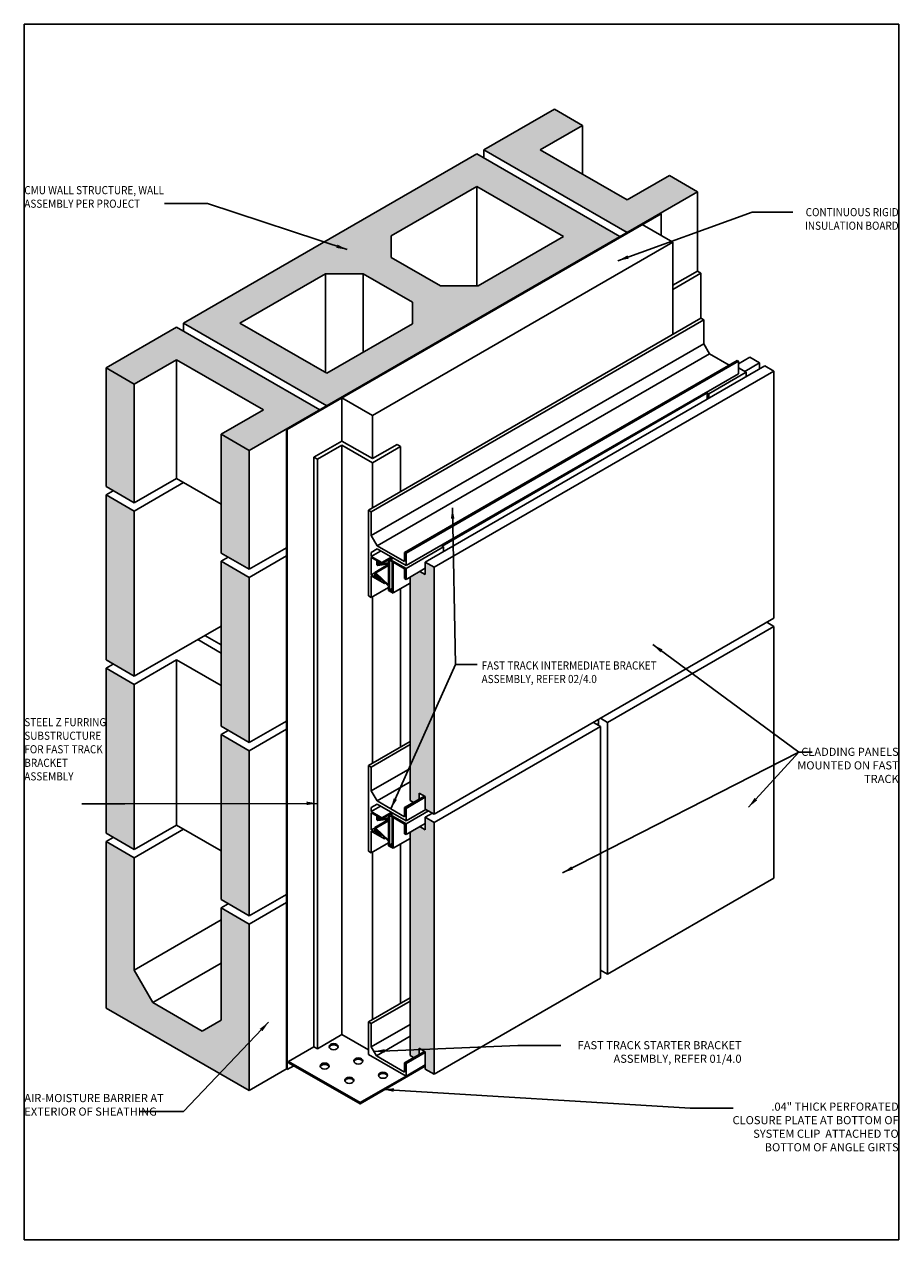
# Model space of a CAD drawing. Units: inches. Extents: x -795 to 872, y -483 to 852.
# Drawn here: x -198 to -188, y 444 to 458 of the extents above; entities that cross this region are included whole.
import ezdxf

# ---------------------------------------------------------------- set-up
doc = ezdxf.new("R2010")
doc.units = ezdxf.units.IN
doc.header["$MEASUREMENT"] = 0
doc.linetypes.add('ACAD_ISO10W100', pattern=[18, 12, -3, 0, -3])
for name, color, linetype in [('A-anno-text', 7, 'Continuous'), ('FLASHING', 1, 'Continuous'), ('FTS_BRACKET', 5, 'Continuous'), ('FTS_STARTER', 3, 'ACAD_ISO10W100'), ('FURRING', 1, 'Continuous'), ('VENEER_PANEL', 1, 'Continuous')]:
    doc.layers.add(name, color=color, linetype=linetype)
doc.layers.add('HATCH', color=253, linetype='Continuous', lineweight=0)
doc.styles.add('AT00', font='romans.shx', dxfattribs={"width": 0.8})
doc.styles.add('RomanS', font='romans.shx', dxfattribs={"width": 0.75})
doc.dimstyles.new('A-4', dxfattribs={"dimscale": 4, "dimtxt": 0.09375, "dimasz": 0.109375, "dimexe": 0.046875, "dimexo": 0.046875, "dimgap": 0.046875, "dimtad": 1, "dimdec": 3, "dimzin": 3, "dimdsep": 46, "dimlunit": 4, "dimtxsty": 'AT00', "dimblk": 'ARCHTICK', "dimcen": 0.046875, "dimdle": 0.0625, "dimclre": 256, "dimclrt": 256, "dimadec": 1, "dimazin": 0, "dimtfac": 0.75, "dimtdec": 3, "dimtofl": 0, "dimtmove": 2, "dimatfit": 3, "dimfxl": 1, "dimfrac": 1, "dimtolj": 1, "dimtzin": 0, "dimarcsym": 0})

# ---------------------------------------------------------------- blocks, each defined once
blk = doc.blocks.new('_ArchTick')
at = {"color": 0, "linetype": 'ByBlock', "const_width": 0.15}
blk.add_lwpolyline([(-0.5, -0.5), (0.5, 0.5)], dxfattribs=at)

msp = doc.modelspace()

# ---------------------------------------------------------------- hatches: boundary and pattern name
at = {"layer": 'HATCH'}
h = msp.add_hatch(dxfattribs=at)
h.set_pattern_fill('AR-SAND', color=256, scale=0.0625, angle=45)
h.set_pattern_definition([(82.5, (-307.8178, 428.03267), (-0.087938324, 0.082370445), [0, -0.095, 0, -0.10625, 0, -0.1015625]), (52.5, (-307.8178, 428.03267), (-0.0465086, 0.20293623), [0, -0.05125, 0, -0.085625, 0, -0.0328125]), (12.5, (-307.87216, 427.97831), (0.13737683, 0.13787702), [0, -0.03125, 0, -0.1125, 0, -0.146875]), (2.5, (-307.87216, 427.97831), (0.09406514, 0.17164143), [0, -0.015625, 0, -0.07375, 0, -0.084375])])
h.paths.add_polyline_path([(-196.339401, 446.847774), (-196.339401, 448.144845), (-196.664161, 448.332345), (-196.664161, 446.410274), (-195.554617, 445.769679), (-195.0133, 445.974005), (-195.0133, 447.37922), (-195.338059, 447.56672), (-195.338059, 446.269649), (-195.554565, 446.144649), (-196.122895, 446.472774)])
h.paths.add_polyline_path([(-195.0133, 445.974005), (-195.554617, 445.769679), (-195.0133, 445.457149)])
h.paths.add_polyline_path([(-196.339401, 450.144845), (-196.664161, 450.332345), (-196.664161, 448.763744), (-196.339401, 448.763744)])
h.paths.add_polyline_path([(-196.339401, 448.763744), (-196.664161, 448.763744), (-196.664161, 448.426095), (-196.339401, 448.238595)])
h.paths.add_polyline_path([(-195.0133, 448.763744), (-195.338059, 448.763744), (-195.338059, 447.66047), (-195.0133, 447.47297)])
h.paths.add_polyline_path([(-195.0133, 449.37922), (-195.338059, 449.56672), (-195.338059, 448.763744), (-195.0133, 448.763744)])
h.paths.add_polyline_path([(-195.0133, 451.37922), (-195.338059, 451.56672), (-195.338059, 449.66047), (-195.0133, 449.47297)])
h.paths.add_polyline_path([(-196.339401, 452.144845), (-196.664161, 452.332345), (-196.664161, 450.426095), (-196.339401, 450.238595)])
h.paths.add_polyline_path([(-196.339401, 453.608013), (-196.664161, 453.795513), (-196.664161, 452.426095), (-196.339401, 452.238595)])
h.paths.add_polyline_path([(-195.850846, 453.89008), (-195.546023, 453.71409), (-195.541749, 454.086622), (-195.850846, 454.26508), (-196.664161, 453.795513), (-196.339401, 453.608013)])
h.paths.add_polyline_path([(-194.199985, 453.311955), (-195.541749, 454.086622), (-195.546023, 453.71409), (-194.849504, 453.311955), (-195.338059, 453.029888), (-195.0133, 452.842388)])
h.paths.add_polyline_path([(-195.0133, 452.842388), (-195.338059, 453.029888), (-195.338059, 451.66047), (-195.0133, 451.47297)])
h.paths.add_polyline_path([(-190.735884, 455.311955), (-192.386745, 456.26508), (-195.537627, 454.445917), (-195.540681, 454.179755), (-194.118796, 453.35883)])
h.paths.add_polyline_path([(-195.120137, 454.311955), (-194.132327, 454.882267), (-193.699315, 454.882267), (-193.130985, 454.554142), (-193.130985, 454.304142), (-194.118796, 453.73383)], flags=16)
h.paths.add_polyline_path([(-193.374555, 455.069767), (-193.374555, 455.319767), (-192.386745, 455.89008), (-191.385403, 455.311955), (-192.373213, 454.741642), (-192.806226, 454.741642)], flags=16)
h.paths.add_polyline_path([(-195.537627, 454.445917), (-195.769656, 454.311955), (-195.540681, 454.179755)])
h.paths.add_polyline_path([(-191.656036, 456.311955), (-191.167481, 456.594022), (-191.492241, 456.781522), (-192.305555, 456.311955), (-190.654694, 455.35883), (-189.84138, 455.828397), (-190.166139, 456.015897), (-190.654694, 455.73383)])
h = msp.add_hatch(dxfattribs=at)
h.set_pattern_fill('AR-SAND', color=256, scale=0.0625, angle=45)
h.set_pattern_definition([(82.5, (-231.39848, 428.03267), (-0.08793832, 0.08237045), [0, -0.095, 0, -0.10625, 0, -0.1015625]), (52.5, (-231.39848, 428.03267), (-0.0465086, 0.20293623), [0, -0.05125, 0, -0.085625, 0, -0.0328125]), (12.5, (-231.45283, 427.97831), (0.13737683, 0.13787702), [0, -0.03125, 0, -0.1125, 0, -0.146875]), (2.5, (-231.45283, 427.97831), (0.09406514, 0.1716414), [0, -0.015625, 0, -0.07375, 0, -0.084375])])
h.paths.add_polyline_path([(-192.878496, 447.000885), (-193.156665, 446.396639), (-193.156665, 445.860907), (-193.116141, 445.837511), (-193.053824, 445.873489), (-193.053824, 445.945954), (-192.981336, 445.904103), (-192.981336, 445.704739), (-192.878496, 445.645364)])
h.paths.add_polyline_path([(-192.878496, 448.551614), (-192.981336, 448.610989), (-192.981336, 448.466568), (-193.044092, 448.5028), (-193.156665, 448.437806), (-193.156665, 446.396639), (-192.878496, 447.000885)])
h.paths.add_polyline_path([(-192.878496, 449.615027), (-193.156665, 449.358094), (-193.156665, 448.805965), (-193.116141, 448.782569), (-193.053824, 448.818548), (-193.053824, 448.891012), (-192.981336, 448.849161), (-192.981336, 448.704739), (-192.878496, 448.645364)])
h.paths.add_polyline_path([(-192.878496, 451.496673), (-192.981336, 451.556048), (-192.981336, 451.411626), (-193.044092, 451.447858), (-193.156665, 451.382864), (-193.156665, 449.358094), (-192.878496, 449.615027)])

# ---------------------------------------------------------------- linework, layer by layer
at = {"layer": 'Defpoints'}
msp.add_lwpolyline([(-197.60745, 457.760968), (-187.520472, 457.760968), (-187.520472, 443.736835), (-197.60745, 443.736835)], close=True, dxfattribs=at)
at = {"layer": 'FLASHING'}
msp.add_lwpolyline([(-194.559456, 445.794838), (-194.559456, 445.779213), (-193.734025, 445.30265), (-193.734025, 445.318275)], close=True, dxfattribs=at)
for centre in [(-194.03936, 445.963842), (-193.754662, 445.799472), (-194.142215, 445.740089), (-193.857517, 445.575718), (-193.469964, 445.635101)]:
    msp.add_ellipse(centre, major_axis=(-0.053102, 0), ratio=0.667088475, dxfattribs=at)
for centre in [(-194.03936, 445.948217), (-194.142215, 445.724464), (-193.754662, 445.783847), (-193.857517, 445.560093), (-193.469964, 445.619476)]:
    msp.add_ellipse(centre, major_axis=(-0.053102, 0), ratio=0.667088475, start_param=3.363964124, end_param=6.060813837, dxfattribs=at)
at = {"layer": 'FTS_BRACKET'}
for p, q in [((-193.637088, 452.154709), (-189.8022, 454.368783)), ((-193.604612, 452.135959), (-189.769724, 454.350033)), ((-189.8022, 454.368783), (-189.769724, 454.350033)), ((-189.769724, 454.350033), (-189.769724, 454.075033)), ((-193.604612, 451.860959), (-189.769724, 454.075033)), ((-189.769724, 454.075033), (-189.702304, 453.958258)), ((-193.537192, 451.744184), (-189.702304, 453.958258)), ((-193.220313, 451.667484), (-189.385425, 453.881558)), ((-193.204075, 451.658109), (-189.369187, 453.872183)), ((-189.702304, 453.958258), (-189.477441, 453.828433)), ((-189.385425, 453.881558), (-189.369187, 453.872183)), ((-189.369187, 453.872183), (-189.369187, 453.728433)), ((-193.204075, 451.514359), (-189.369187, 453.728433)), ((-189.712569, 453.496314), (-189.279556, 453.746314)), ((-189.369187, 453.798063), (-189.279556, 453.746314)), ((-189.279556, 453.746314), (-189.279556, 453.693272)), ((-189.752724, 453.506998), (-189.728807, 453.493189)), ((-189.741899, 453.513248), (-189.712569, 453.496314)), ((-189.728807, 453.493189), (-189.728807, 453.433897)), ((-189.712569, 453.496314), (-189.712569, 453.443272)), ((-193.637088, 452.154709), (-193.637088, 451.16561)), ((-193.637088, 452.154709), (-193.604612, 452.135959)), ((-193.604612, 452.135959), (-193.604612, 451.860959)), ((-193.604612, 451.860959), (-193.537192, 451.744184)), ((-193.537192, 451.744184), (-193.220313, 451.561234)), ((-193.204075, 451.480492), (-192.771063, 451.730492)), ((-192.800392, 451.747426), (-192.771063, 451.730492)), ((-192.771063, 451.730492), (-192.771063, 451.67745)), ((-193.537192, 451.706684), (-193.604612, 451.667759)), ((-193.604612, 451.621078), (-193.496765, 451.683344)), ((-193.604612, 451.667759), (-193.604612, 451.621078)), ((-193.604612, 451.621078), (-193.482359, 451.550495)), ((-193.604612, 451.608578), (-193.604612, 451.40936)), ((-193.604612, 451.608578), (-193.541817, 451.572323)), ((-193.537192, 451.706684), (-193.204075, 451.514359)), ((-193.482359, 451.550495), (-193.374511, 451.61276)), ((-193.482359, 451.537995), (-193.363686, 451.60651)), ((-193.405146, 451.568846), (-193.381128, 451.582713)), ((-193.381128, 451.582713), (-193.351798, 451.599647)), ((-193.381128, 451.582713), (-193.204075, 451.480492)), ((-193.220313, 451.667484), (-193.204075, 451.658109)), ((-193.220313, 451.667484), (-193.220313, 451.561234)), ((-193.204075, 451.658109), (-193.204075, 451.514359)), ((-193.565397, 451.437289), (-193.405146, 451.52981)), ((-193.565397, 451.437289), (-193.565397, 451.386719)), ((-193.565397, 451.437289), (-193.553489, 451.430414)), ((-193.553489, 451.430414), (-193.405146, 451.51606)), ((-193.551892, 451.430313), (-193.405146, 451.515038)), ((-193.541817, 451.572323), (-193.541817, 451.524813)), ((-193.541817, 451.524813), (-193.52991, 451.517938)), ((-193.52991, 451.565448), (-193.499578, 451.547936)), ((-193.52991, 451.565448), (-193.52991, 451.517938)), ((-193.52991, 451.517938), (-193.528499, 451.518752)), ((-193.528499, 451.545434), (-193.511871, 451.555034)), ((-193.528499, 451.517656), (-193.528499, 451.545434)), ((-193.528499, 451.545434), (-193.518756, 451.539809)), ((-193.528499, 451.517656), (-193.405146, 451.535984)), ((-193.518756, 451.531604), (-193.405146, 451.548484)), ((-193.518756, 451.539809), (-193.515837, 451.541494)), ((-193.518756, 451.531604), (-193.518756, 451.539809)), ((-193.518756, 451.531604), (-193.515837, 451.533289)), ((-193.515837, 451.545521), (-193.505615, 451.551422)), ((-193.515837, 451.545521), (-193.499578, 451.547936)), ((-193.515837, 451.545521), (-193.515837, 451.533021)), ((-193.515837, 451.533021), (-193.482359, 451.537995)), ((-193.482359, 451.550495), (-193.482359, 451.537995)), ((-193.405146, 451.548484), (-193.405146, 451.568846)), ((-193.405146, 451.293009), (-193.405146, 451.535984)), ((-193.394245, 451.563205), (-193.381617, 451.570496)), ((-193.394245, 451.234748), (-193.394245, 451.563205)), ((-193.381617, 451.570496), (-193.364734, 451.560748)), ((-193.364734, 451.217709), (-193.364734, 451.560748)), ((-193.353834, 451.554455), (-193.220313, 451.477367)), ((-193.353834, 451.19883), (-193.353834, 451.554455)), ((-193.220313, 451.477367), (-193.220313, 451.364867)), ((-193.204075, 451.355492), (-192.981336, 451.48409)), ((-193.204075, 451.480492), (-193.204075, 451.355492)), ((-193.604612, 451.40936), (-193.565397, 451.432001)), ((-193.604612, 451.40936), (-193.565397, 451.386719)), ((-193.604612, 451.39686), (-193.604612, 451.14686)), ((-193.604612, 451.39686), (-193.451908, 451.308696)), ((-193.553489, 451.430414), (-193.553489, 451.379844)), ((-193.553489, 451.379844), (-193.538521, 451.388486)), ((-193.553489, 451.379844), (-193.490283, 451.343352)), ((-193.551892, 451.430313), (-193.405146, 451.293009)), ((-193.551892, 451.404849), (-193.551892, 451.430313)), ((-193.551892, 451.404849), (-193.54215, 451.399224)), ((-193.54215, 451.407447), (-193.405146, 451.279259)), ((-193.54215, 451.399224), (-193.54215, 451.407447)), ((-193.54215, 451.399224), (-193.539416, 451.400802)), ((-193.539416, 451.403074), (-193.538216, 451.403767)), ((-193.539416, 451.403074), (-193.451908, 451.321196)), ((-193.539416, 451.403074), (-193.539416, 451.389324)), ((-193.539416, 451.389324), (-193.490283, 451.343352)), ((-193.451908, 451.321196), (-193.450708, 451.32189)), ((-193.451908, 451.321196), (-193.451908, 451.308696)), ((-193.451908, 451.308696), (-193.442446, 451.314159)), ((-193.351279, 451.200305), (-193.156665, 451.312665)), ((-193.220313, 451.364867), (-193.204075, 451.355492)), ((-193.637088, 451.16561), (-193.604612, 451.14686)), ((-193.604612, 451.14686), (-193.405146, 451.262022)), ((-193.405146, 451.228455), (-193.405146, 451.279259)), ((-193.405146, 451.228455), (-193.353834, 451.19883)), ((-193.394245, 451.234748), (-193.364734, 451.251787)), ((-193.394245, 451.234748), (-193.364734, 451.217709)), ((-193.353834, 451.19883), (-193.351279, 451.200305)), ((-193.637088, 449.209651), (-193.156665, 449.487023)), ((-193.604612, 449.190901), (-193.156665, 449.449523)), ((-193.637088, 449.209651), (-193.637088, 448.220552)), ((-193.637088, 449.209651), (-193.604612, 449.190901)), ((-193.604612, 449.190901), (-193.604612, 448.915901)), ((-193.604612, 448.915901), (-193.156665, 449.174523)), ((-193.604612, 448.915901), (-193.537192, 448.799126)), ((-193.537192, 448.799126), (-193.156665, 449.018823)), ((-193.537192, 448.799126), (-193.220313, 448.616176)), ((-193.220313, 448.722426), (-192.991069, 448.85478)), ((-193.204075, 448.713051), (-192.981336, 448.841649)), ((-193.537192, 448.761626), (-193.604612, 448.722701)), ((-193.604612, 448.676019), (-193.496765, 448.738285)), ((-193.604612, 448.722701), (-193.604612, 448.676019)), ((-193.604612, 448.676019), (-193.482359, 448.605436)), ((-193.604612, 448.663519), (-193.604612, 448.464302)), ((-193.604612, 448.663519), (-193.541817, 448.627265)), ((-193.537192, 448.761626), (-193.204075, 448.569301)), ((-193.482359, 448.605436), (-193.374511, 448.667702)), ((-193.482359, 448.592936), (-193.363686, 448.661452)), ((-193.405146, 448.623788), (-193.381128, 448.637655)), ((-193.381128, 448.637655), (-193.351798, 448.654588)), ((-193.381128, 448.637655), (-193.204075, 448.535433)), ((-193.220313, 448.722426), (-193.204075, 448.713051)), ((-193.220313, 448.722426), (-193.220313, 448.616176)), ((-193.204075, 448.713051), (-193.204075, 448.569301)), ((-193.204075, 448.569301), (-192.975412, 448.701319)), ((-193.204075, 448.535433), (-192.946083, 448.684386)), ((-193.565397, 448.49223), (-193.405146, 448.584752)), ((-193.565397, 448.49223), (-193.565397, 448.441661)), ((-193.565397, 448.49223), (-193.553489, 448.485355)), ((-193.553489, 448.485355), (-193.405146, 448.571002)), ((-193.551892, 448.485255), (-193.405146, 448.569979)), ((-193.541817, 448.627265), (-193.541817, 448.579754)), ((-193.541817, 448.579754), (-193.52991, 448.572879)), ((-193.52991, 448.62039), (-193.499578, 448.602878)), ((-193.52991, 448.62039), (-193.52991, 448.572879)), ((-193.52991, 448.572879), (-193.528499, 448.573694)), ((-193.528499, 448.600375), (-193.511871, 448.609975)), ((-193.528499, 448.572598), (-193.528499, 448.600375)), ((-193.528499, 448.600375), (-193.518756, 448.59475)), ((-193.528499, 448.572598), (-193.405146, 448.590926)), ((-193.518756, 448.586545), (-193.405146, 448.603426)), ((-193.518756, 448.59475), (-193.515837, 448.596436)), ((-193.518756, 448.586545), (-193.518756, 448.59475)), ((-193.518756, 448.586545), (-193.515837, 448.588231)), ((-193.515837, 448.600462), (-193.505615, 448.606363)), ((-193.515837, 448.600462), (-193.499578, 448.602878)), ((-193.515837, 448.600462), (-193.515837, 448.587962)), ((-193.515837, 448.587962), (-193.482359, 448.592936)), ((-193.482359, 448.605436), (-193.482359, 448.592936)), ((-193.405146, 448.603426), (-193.405146, 448.623788)), ((-193.405146, 448.34795), (-193.405146, 448.590926)), ((-193.394245, 448.618147), (-193.381617, 448.625437)), ((-193.394245, 448.28969), (-193.394245, 448.618147)), ((-193.381617, 448.625437), (-193.364734, 448.61569)), ((-193.364734, 448.272651), (-193.364734, 448.61569)), ((-193.353834, 448.609396), (-193.220313, 448.532308)), ((-193.353834, 448.253771), (-193.353834, 448.609396)), ((-193.220313, 448.532308), (-193.220313, 448.419808)), ((-193.204075, 448.410433), (-192.981336, 448.539032)), ((-193.204075, 448.535433), (-193.204075, 448.410433)), ((-193.604612, 448.464302), (-193.565397, 448.486942)), ((-193.604612, 448.464302), (-193.565397, 448.441661)), ((-193.604612, 448.451802), (-193.604612, 448.201802)), ((-193.604612, 448.451802), (-193.451908, 448.363638)), ((-193.553489, 448.485355), (-193.553489, 448.434786)), ((-193.553489, 448.434786), (-193.538521, 448.443428)), ((-193.553489, 448.434786), (-193.490283, 448.398294)), ((-193.551892, 448.485255), (-193.405146, 448.34795)), ((-193.551892, 448.45979), (-193.551892, 448.485255)), ((-193.551892, 448.45979), (-193.54215, 448.454165)), ((-193.54215, 448.462389), (-193.405146, 448.3342)), ((-193.54215, 448.454165), (-193.54215, 448.462389)), ((-193.54215, 448.454165), (-193.539416, 448.455743)), ((-193.539416, 448.458015), (-193.538216, 448.458708)), ((-193.539416, 448.458015), (-193.451908, 448.376138)), ((-193.539416, 448.458015), (-193.539416, 448.444265)), ((-193.539416, 448.444265), (-193.490283, 448.398294)), ((-193.451908, 448.376138), (-193.450708, 448.376831)), ((-193.451908, 448.376138), (-193.451908, 448.363638)), ((-193.451908, 448.363638), (-193.442446, 448.369101)), ((-193.351279, 448.255246), (-193.156665, 448.367607)), ((-193.220313, 448.419808), (-193.204075, 448.410433)), ((-193.637088, 448.220552), (-193.604612, 448.201802)), ((-193.604612, 448.201802), (-193.405146, 448.316964)), ((-193.405146, 448.283396), (-193.405146, 448.3342)), ((-193.405146, 448.283396), (-193.353834, 448.253771)), ((-193.394245, 448.28969), (-193.364734, 448.306728)), ((-193.394245, 448.28969), (-193.364734, 448.272651)), ((-193.353834, 448.253771), (-193.351279, 448.255246))]:
    msp.add_line(p, q, dxfattribs=at)
at = {"layer": 'FTS_STARTER'}
for p, q in [((-193.637088, 446.249242), (-193.156665, 446.526614)), ((-193.604612, 446.230492), (-193.156665, 446.489114)), ((-193.637088, 446.249242), (-193.637088, 445.874242)), ((-193.637088, 446.249242), (-193.604612, 446.230492)), ((-193.604612, 446.230492), (-193.604612, 445.960795)), ((-193.604612, 445.960795), (-193.156665, 446.219418)), ((-193.545893, 445.85909), (-193.156665, 446.083811)), ((-193.637088, 445.874242), (-193.204075, 445.624242)), ((-193.604612, 445.960795), (-193.545893, 445.85909)), ((-193.545893, 445.85909), (-193.220313, 445.671117)), ((-193.220313, 445.777367), (-192.991069, 445.909721)), ((-193.204075, 445.767992), (-192.981336, 445.89659)), ((-193.220313, 445.777367), (-193.204075, 445.767992)), ((-193.220313, 445.777367), (-193.220313, 445.671117)), ((-193.204075, 445.767992), (-193.204075, 445.624242)), ((-193.204075, 445.624242), (-192.981336, 445.75284))]:
    msp.add_line(p, q, dxfattribs=at)
at = {"layer": 'FURRING'}
for p, q in [((-192.305555, 456.311955), (-191.492241, 456.781522)), ((-191.167481, 456.594022), (-191.492241, 456.781522)), ((-191.656036, 456.311955), (-191.167481, 456.594022)), ((-191.167481, 456.594022), (-191.167481, 456.029888)), ((-195.769656, 454.311955), (-192.386745, 456.26508)), ((-190.735884, 455.311955), (-192.386745, 456.26508)), ((-190.654694, 455.35883), (-192.305555, 456.311955)), ((-192.305555, 456.311955), (-192.305555, 456.218205)), ((-190.654694, 455.73383), (-191.656036, 456.311955)), ((-190.654694, 455.73383), (-190.166139, 456.015897)), ((-189.84138, 455.828397), (-190.166139, 456.015897)), ((-193.374555, 455.319767), (-192.386745, 455.89008)), ((-191.385403, 455.311955), (-192.386745, 455.89008)), ((-192.386745, 455.89008), (-192.386745, 454.741642)), ((-190.478783, 455.449921), (-190.12696, 455.246796)), ((-193.591061, 453.246796), (-190.12696, 455.246796)), ((-193.374555, 455.069767), (-193.374555, 455.319767)), ((-192.373213, 454.741642), (-191.385403, 455.311955)), ((-190.12696, 455.246796), (-190.12696, 454.181283)), ((-192.806226, 454.741642), (-193.374555, 455.069767)), ((-195.120137, 454.311955), (-194.132327, 454.882267)), ((-194.132327, 454.882267), (-193.699315, 454.882267)), ((-193.130985, 454.554142), (-193.699315, 454.882267)), ((-193.699315, 454.882267), (-193.699315, 453.976017)), ((-190.12696, 454.749413), (-189.842795, 454.913475)), ((-189.8022, 454.890038), (-190.12696, 454.702538)), ((-189.842795, 454.913475), (-189.8022, 454.890038)), ((-189.8022, 454.890038), (-189.8022, 454.368783)), ((-192.806226, 454.741642), (-192.373213, 454.741642)), ((-193.130985, 454.554142), (-193.130985, 454.304142)), ((-196.664161, 453.795513), (-195.850846, 454.26508)), ((-194.199985, 453.311955), (-195.850846, 454.26508)), ((-194.118796, 453.35883), (-195.769656, 454.311955)), ((-195.769656, 454.311955), (-195.769656, 454.218205)), ((-194.118796, 453.73383), (-195.120137, 454.311955)), ((-194.118796, 453.73383), (-193.130985, 454.304142)), ((-196.339401, 453.608013), (-195.850846, 453.89008)), ((-194.849504, 453.311955), (-195.850846, 453.89008)), ((-195.850846, 453.89008), (-195.850846, 452.520662)), ((-196.339401, 453.608013), (-196.664161, 453.795513)), ((-193.942884, 453.449921), (-193.942884, 452.952538)), ((-193.942884, 453.449921), (-193.591061, 453.246796)), ((-195.338059, 453.029888), (-194.849504, 453.311955)), ((-193.591061, 453.246796), (-193.591061, 452.749413)), ((-195.0133, 452.842388), (-195.338059, 453.029888)), ((-194.267644, 452.765038), (-193.942884, 452.952538)), ((-193.942884, 452.905663), (-194.227049, 452.7416)), ((-193.942884, 452.952538), (-193.591061, 452.749413)), ((-193.942884, 452.905663), (-193.591061, 452.702538)), ((-193.942884, 452.905663), (-193.942884, 446.103941)), ((-193.591061, 452.749413), (-193.306897, 452.913475)), ((-193.266302, 452.890038), (-193.591061, 452.702538)), ((-193.306897, 452.913475), (-193.266302, 452.890038)), ((-193.266302, 452.890038), (-193.266302, 452.368783)), ((-194.267644, 452.765038), (-194.267644, 445.963316)), ((-194.267644, 452.765038), (-194.227049, 452.7416)), ((-194.227049, 452.7416), (-194.227049, 445.939878)), ((-193.591061, 452.702538), (-193.591061, 452.181283)), ((-196.339401, 452.238595), (-196.664161, 452.426095)), ((-196.339401, 452.238595), (-195.850846, 452.520662)), ((-196.339401, 452.144845), (-195.769656, 452.473787)), ((-195.338059, 452.224604), (-195.850846, 452.520662)), ((-196.664161, 452.332345), (-196.582971, 452.37922)), ((-196.339401, 452.144845), (-196.664161, 452.332345)), ((-195.0133, 451.47297), (-194.583214, 451.72128)), ((-195.0133, 451.47297), (-195.338059, 451.66047)), ((-195.338059, 451.56672), (-195.256869, 451.613595)), ((-195.0133, 451.37922), (-194.583214, 451.62753)), ((-195.0133, 451.37922), (-195.338059, 451.56672)), ((-193.266302, 451.249366), (-193.266302, 449.423724)), ((-193.591061, 451.154684), (-193.591061, 449.236224)), ((-196.339401, 450.238595), (-195.338059, 450.81672)), ((-195.338059, 450.505854), (-195.607277, 450.661287)), ((-195.338059, 450.599604), (-195.526087, 450.708162)), ((-196.339401, 450.238595), (-196.664161, 450.426095)), ((-196.664161, 450.332345), (-196.582971, 450.37922)), ((-196.339401, 450.144845), (-196.664161, 450.332345)), ((-196.339401, 450.144845), (-195.850846, 450.426912)), ((-195.338059, 450.130854), (-195.850846, 450.426912)), ((-195.850846, 450.426912), (-195.850846, 448.520662)), ((-195.0133, 449.47297), (-195.338059, 449.66047)), ((-195.0133, 449.47297), (-194.583214, 449.72128)), ((-195.0133, 449.37922), (-194.583214, 449.62753)), ((-195.338059, 449.56672), (-195.256869, 449.613595)), ((-195.0133, 449.37922), (-195.338059, 449.56672)), ((-196.339401, 448.238595), (-195.850846, 448.520662)), ((-195.338059, 448.224604), (-195.850846, 448.520662)), ((-196.339401, 448.238595), (-196.664161, 448.426095)), ((-196.664161, 448.332345), (-196.582971, 448.37922)), ((-196.339401, 448.144845), (-195.769656, 448.473787)), ((-196.339401, 448.144845), (-196.664161, 448.332345)), ((-193.266302, 448.304308), (-193.266302, 446.463316)), ((-193.591061, 448.209625), (-193.591061, 446.275816)), ((-195.0133, 447.47297), (-195.338059, 447.66047)), ((-195.0133, 447.47297), (-194.583214, 447.72128)), ((-195.338059, 447.56672), (-195.256869, 447.613595)), ((-195.0133, 447.37922), (-195.338059, 447.56672)), ((-195.0133, 447.37922), (-194.583214, 447.62753)), ((-193.942884, 446.103941), (-194.227049, 445.939878)), ((-193.637088, 445.927389), (-193.942884, 446.103941)), ((-194.267644, 445.963316), (-194.559456, 445.794838)), ((-194.267644, 445.963316), (-194.227049, 445.939878))]:
    msp.add_line(p, q, dxfattribs=at)
at = {"layer": 'VENEER_PANEL'}
for p, q in [((-195.0133, 452.842388), (-189.84138, 455.828397)), ((-189.84138, 455.828397), (-189.84138, 454.914292)), ((-194.574146, 453.085462), (-190.262397, 455.574851)), ((-190.271465, 455.580087), (-190.271465, 455.569616)), ((-190.262397, 455.574851), (-190.262397, 455.324991)), ((-194.132327, 454.882267), (-194.132327, 453.741642)), ((-189.369187, 453.843975), (-189.238378, 453.919498)), ((-189.296376, 453.756025), (-189.125806, 453.854504)), ((-189.238378, 453.919498), (-189.125806, 453.854504)), ((-189.125806, 453.854504), (-189.125806, 453.78204)), ((-196.664161, 453.795513), (-196.664161, 452.426095)), ((-192.981336, 451.556048), (-189.06305, 453.818272)), ((-192.878496, 451.496673), (-188.960209, 453.758897)), ((-189.06305, 453.818272), (-188.960209, 453.758897)), ((-188.960209, 453.758897), (-188.960209, 450.907588)), ((-196.339401, 453.608013), (-196.339401, 452.238595)), ((-192.787882, 451.740203), (-189.740214, 453.499775)), ((-195.338059, 453.029888), (-195.338059, 451.66047)), ((-194.583214, 453.090698), (-194.583214, 445.70546)), ((-194.574146, 453.085462), (-194.574146, 445.700224)), ((-195.0133, 452.842388), (-195.0133, 451.47297)), ((-196.664161, 452.332345), (-196.664161, 450.426095)), ((-196.339401, 452.144845), (-196.339401, 450.238595)), ((-195.338059, 451.56672), (-195.338059, 449.66047)), ((-193.044092, 451.447858), (-192.981336, 451.411626)), ((-192.981336, 451.556048), (-192.878496, 451.496673)), ((-192.981336, 451.556048), (-192.981336, 451.411626)), ((-192.878496, 451.496673), (-192.878496, 448.645364)), ((-195.0133, 451.37922), (-195.0133, 449.47297)), ((-193.156665, 451.382864), (-193.156665, 448.805965)), ((-192.878496, 448.645364), (-188.960209, 450.907588)), ((-190.878758, 449.706164), (-188.960209, 450.813838)), ((-189.041399, 450.860713), (-188.960209, 450.813838)), ((-188.960209, 450.813838), (-188.960209, 447.907588)), ((-196.664161, 450.332345), (-196.664161, 448.426095)), ((-196.339401, 450.144845), (-196.339401, 448.238595)), ((-192.878496, 448.551614), (-190.959948, 449.659289)), ((-191.041137, 449.706164), (-190.959948, 449.659289)), ((-191.000471, 449.682685), (-190.981598, 449.693581)), ((-190.981598, 449.740539), (-190.981598, 449.671789)), ((-190.959948, 449.753039), (-190.878758, 449.706164)), ((-190.959948, 449.659289), (-190.959948, 446.753039)), ((-190.878758, 449.706164), (-190.878758, 446.799914)), ((-195.338059, 449.56672), (-195.338059, 447.66047)), ((-195.0133, 449.37922), (-195.0133, 447.47297)), ((-193.156665, 448.805965), (-193.116141, 448.782569)), ((-193.053824, 448.891012), (-193.053824, 448.818548)), ((-193.053824, 448.891012), (-192.981336, 448.849161)), ((-192.981336, 448.849161), (-192.981336, 448.704739)), ((-192.981336, 448.704739), (-192.878496, 448.645364)), ((-192.981336, 448.610989), (-192.900147, 448.657864)), ((-193.044092, 448.5028), (-192.981336, 448.466568)), ((-192.981336, 448.610989), (-192.878496, 448.551614)), ((-192.981336, 448.610989), (-192.981336, 448.466568)), ((-192.878496, 448.551614), (-192.878496, 445.645364)), ((-193.156665, 448.437806), (-193.156665, 445.860907)), ((-196.664161, 448.332345), (-196.664161, 446.410274)), ((-196.339401, 448.144845), (-196.339401, 446.847774)), ((-190.878758, 446.799914), (-188.960209, 447.907588)), ((-195.338059, 447.56672), (-195.338059, 446.269649)), ((-195.338059, 447.425899), (-196.339401, 446.847774)), ((-195.0133, 447.37922), (-195.0133, 445.457149)), ((-196.122895, 446.472774), (-196.339401, 446.847774)), ((-195.338059, 446.925899), (-196.122895, 446.472774)), ((-190.959948, 446.846789), (-190.878758, 446.799914)), ((-192.878496, 445.645364), (-190.959948, 446.753039)), ((-195.0133, 445.457149), (-196.664161, 446.410274)), ((-195.554565, 446.144649), (-196.122895, 446.472774)), ((-195.554565, 446.144649), (-195.338059, 446.269649)), ((-193.156665, 445.860907), (-193.116141, 445.837511)), ((-193.053824, 445.945954), (-193.053824, 445.873489)), ((-193.053824, 445.945954), (-192.981336, 445.904103)), ((-192.981336, 445.904103), (-192.981336, 445.704739)), ((-194.574146, 445.710695), (-195.0133, 445.457149)), ((-194.574146, 445.710695), (-194.583214, 445.70546)), ((-194.574146, 445.700224), (-194.498394, 445.743959)), ((-193.734025, 445.30265), (-192.981336, 445.737215)), ((-192.981336, 445.704739), (-192.878496, 445.645364)), ((-193.734025, 445.318275), (-193.204075, 445.624242))]:
    msp.add_line(p, q, dxfattribs=at)

# ---------------------------------------------------------------- texts
at = {"layer": 'A-anno-text', "char_height": 0.09375, "style": 'RomanS'}
for s, insert, width, attachment_point in [('{\\W0.9;CMU WALL STRUCTURE, WALL ASSEMBLY PER PROJECT}', (-197.60745, 455.894282), 2.02751612, 1), ('{\\W0.9;CONTINUOUS RIGID INSULATION BOARD}', (-187.520472, 455.64033), 1.76190599, 3), ('{\\W0.9;FAST TRACK INTERMEDIATE BRACKET ASSEMBLY, REFER 02/4.0}', (-192.332021, 450.409833), 2.02751612, 1), ('{\\W0.9;STEEL Z FURRING SUBSTRUCTURE FOR FAST TRACK BRACKET ASSEMBLY}', (-197.60745, 449.755313), 0.95645734, 1), ('CLADDING PANELS MOUNTED ON FAST TRACK', (-187.520472, 449.413163), 1.28200364, 3), ('FAST TRACK STARTER BRACKET ASSEMBLY, REFER 01/4.0', (-189.333167, 446.027812), 2.02751612, 3), ('AIR-MOISTURE BARRIER AT EXTERIOR OF SHEATHING', (-197.60745, 445.418009), 1.70151738, 1), ('.04" THICK PERFORATED CLOSURE PLATE AT BOTTOM OF SYSTEM CLIP  ATTACHED TO BOTTOM OF ANGLE GIRTS', (-187.520472, 445.319024), 2.02751612, 3)]:
    msp.add_mtext(s, dxfattribs=dict(at, insert=insert, width=width, attachment_point=attachment_point))

# ---------------------------------------------------------------- leaders
at = {"layer": 'A-anno-text'}
for points in [[(-193.882745, 455.160807), (-195.4929, 455.694837), (-195.989633, 455.694837)], [(-190.759059, 455.033477), (-189.210078, 455.59375), (-188.740897, 455.59375)], [(-192.668931, 452.180101), (-192.631945, 450.372335), (-192.381945, 450.372335)], [(-190.357743, 450.605025), (-188.672557, 449.361514), (-188.516978, 449.36371)], [(-193.378753, 448.707651), (-192.631945, 450.372335), (-192.381945, 450.372335)], [(-191.398022, 447.96913), (-188.672557, 449.361514), (-188.516978, 449.36371)], [(-189.252224, 448.728208), (-188.672557, 449.361514), (-188.516978, 449.36371)], [(-194.227049, 448.771639), (-196.448214, 448.765878), (-196.944947, 448.765878)], [(-194.789711, 446.246294), (-195.772846, 445.214808), (-196.269579, 445.214808)], [(-193.575252, 445.909943), (-191.914736, 445.979315), (-191.418004, 445.979315)], [(-193.46905, 445.471259), (-189.927027, 445.254308), (-189.430295, 445.254308)]]:
    msp.add_leader(points, dimstyle='A-4', override={"dimasz": 0.03125}, dxfattribs=at)

doc.saveas('drawing.dxf')
